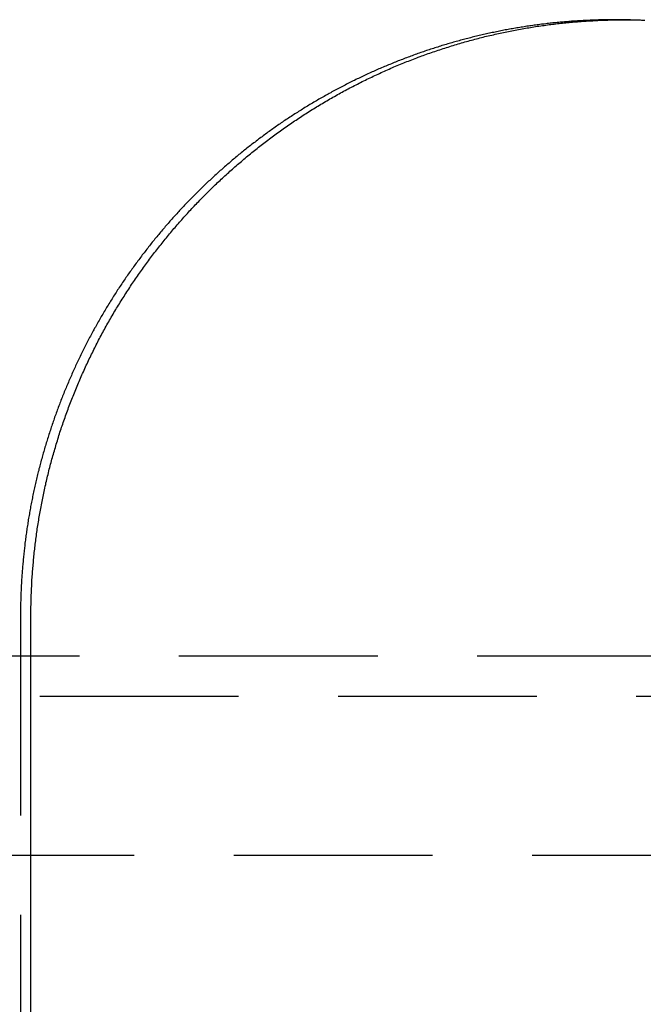
# Model space of a CAD drawing. Extents: x 1156 to 2481, y -90 to 566.
# Drawn here: x 2353 to 2361, y 483 to 495 of the extents above; entities that cross this region are included whole.
import ezdxf

# ---------------------------------------------------------------- set-up
doc = ezdxf.new("R2010")
doc.units = 0
doc.header["$LTSCALE"] = 10
doc.linetypes.add('VERDECKT', pattern=[0.375, 0.25, -0.125])
doc.layers.get('0').update_dxf_attribs({"linetype": 'CONTINUOUS'})
doc.layers.add('STEMPEL', color=3, linetype='CONTINUOUS')

# ---------------------------------------------------------------- blocks, each defined once
blk = doc.blocks.new('A$CD00892A5')
at = {"color": 1, "linetype": 'VERDECKT', "extrusion": (-2e-16, 1, -2e-16)}
for p, q in [((-159.68321, 139.53861), (-159.55269, 139.53861)), ((-167.15277, 132.03861), (-167.15277, 125.53861)), ((-46.41057, 131.53759), (-301.41057, 131.53759)), ((-301.91057, 131.03759), (-45.91057, 131.03759)), ((-243.22172, 129.03759), (-104.59941, 129.03759))]:
    blk.add_line(p, q, dxfattribs=at)
at = {"extrusion": (-2e-16, 1, -2e-16)}
blk.add_line((-167.02193, 125.53861), (-167.02193, 132.03861), dxfattribs=at)
at = {"color": 1}
blk.add_polyline3d([(-159.618, 139.538, 0), (-159.636, 139.538, 0), (-159.653, 139.539, 0), (-159.671, 139.539, 0), (-159.689, 139.539, 0), (-159.706, 139.539, 0), (-159.724, 139.538, 0), (-159.742, 139.538, 0), (-159.759, 139.538, 0), (-159.777, 139.538, 0), (-159.795, 139.538, 0), (-159.813, 139.537, 0), (-159.83, 139.537, 0), (-159.848, 139.537, 0), (-159.866, 139.536, 0), (-159.884, 139.536, 0), (-159.901, 139.535, 0), (-159.919, 139.535, 0), (-159.937, 139.534, 0), (-159.955, 139.534, 0), (-159.973, 139.533, 0), (-159.991, 139.532, 0), (-160.009, 139.531, 0), (-160.026, 139.531, 0), (-160.044, 139.53, 0), (-160.062, 139.529, 0), (-160.08, 139.528, 0), (-160.098, 139.527, 0), (-160.116, 139.526, 0), (-160.134, 139.525, 0), (-160.152, 139.524, 0), (-160.17, 139.522, 0), (-160.188, 139.521, 0), (-160.206, 139.52, 0), (-160.224, 139.519, 0), (-160.242, 139.517, 0), (-160.26, 139.516, 0), (-160.278, 139.514, 0), (-160.296, 139.513, 0), (-160.314, 139.511, 0), (-160.332, 139.51, 0), (-160.35, 139.508, 0), (-160.368, 139.507, 0), (-160.386, 139.505, 0), (-160.404, 139.503, 0), (-160.423, 139.501, 0), (-160.441, 139.5, 0), (-160.459, 139.498, 0), (-160.477, 139.496, 0), (-160.495, 139.494, 0), (-160.513, 139.492, 0), (-160.531, 139.49, 0), (-160.549, 139.487, 0), (-160.567, 139.485, 0), (-160.586, 139.483, 0), (-160.604, 139.481, 0), (-160.622, 139.479, 0), (-160.64, 139.476, 0), (-160.658, 139.474, 0), (-160.676, 139.471, 0), (-160.695, 139.469, 0), (-160.713, 139.466, 0), (-160.731, 139.464, 0), (-160.749, 139.461, 0), (-160.767, 139.459, 0), (-160.785, 139.456, 0), (-160.804, 139.453, 0), (-160.822, 139.45, 0), (-160.84, 139.447, 0), (-160.858, 139.444, 0), (-160.876, 139.442, 0), (-160.894, 139.439, 0), (-160.913, 139.436, 0), (-160.931, 139.432, 0), (-160.949, 139.429, 0), (-160.967, 139.426, 0), (-160.985, 139.423, 0), (-161.004, 139.42, 0), (-161.022, 139.416, 0), (-161.04, 139.413, 0), (-161.058, 139.41, 0), (-161.076, 139.406, 0), (-161.094, 139.403, 0), (-161.113, 139.399, 0), (-161.131, 139.395, 0), (-161.149, 139.392, 0), (-161.167, 139.388, 0), (-161.185, 139.384, 0), (-161.203, 139.38, 0), (-161.222, 139.377, 0), (-161.24, 139.373, 0), (-161.258, 139.369, 0), (-161.276, 139.365, 0), (-161.294, 139.361, 0), (-161.312, 139.357, 0), (-161.331, 139.353, 0), (-161.349, 139.348, 0), (-161.367, 139.344, 0), (-161.385, 139.34, 0), (-161.403, 139.336, 0), (-161.421, 139.331, 0), (-161.439, 139.327, 0), (-161.457, 139.322, 0), (-161.475, 139.318, 0), (-161.494, 139.313, 0), (-161.512, 139.309, 0), (-161.53, 139.304, 0), (-161.548, 139.299, 0), (-161.566, 139.295, 0), (-161.584, 139.29, 0), (-161.602, 139.285, 0), (-161.62, 139.28, 0), (-161.638, 139.275, 0), (-161.656, 139.27, 0), (-161.674, 139.265, 0), (-161.692, 139.26, 0), (-161.71, 139.255, 0), (-161.728, 139.25, 0), (-161.746, 139.245, 0), (-161.764, 139.24, 0), (-161.782, 139.234, 0), (-161.8, 139.229, 0), (-161.818, 139.224, 0), (-161.836, 139.218, 0), (-161.854, 139.213, 0), (-161.872, 139.207, 0), (-161.89, 139.202, 0), (-161.907, 139.196, 0), (-161.925, 139.19, 0), (-161.943, 139.185, 0), (-161.961, 139.179, 0), (-161.979, 139.173, 0), (-161.997, 139.167, 0), (-162.014, 139.161, 0), (-162.032, 139.156, 0), (-162.05, 139.15, 0), (-162.068, 139.144, 0), (-162.086, 139.137, 0), (-162.103, 139.131, 0), (-162.121, 139.125, 0), (-162.139, 139.119, 0), (-162.157, 139.113, 0), (-162.174, 139.106, 0), (-162.192, 139.1, 0), (-162.21, 139.094, 0), (-162.227, 139.087, 0), (-162.245, 139.081, 0), (-162.263, 139.074, 0), (-162.28, 139.068, 0), (-162.298, 139.061, 0), (-162.315, 139.055, 0), (-162.333, 139.048, 0), (-162.351, 139.041, 0), (-162.368, 139.034, 0), (-162.386, 139.028, 0), (-162.403, 139.021, 0), (-162.421, 139.014, 0), (-162.438, 139.007, 0), (-162.455, 139, 0), (-162.473, 138.993, 0), (-162.49, 138.986, 0), (-162.508, 138.978, 0), (-162.525, 138.971, 0), (-162.542, 138.964, 0), (-162.56, 138.957, 0), (-162.577, 138.949, 0), (-162.594, 138.942, 0), (-162.612, 138.935, 0), (-162.629, 138.927, 0), (-162.646, 138.92, 0), (-162.663, 138.912, 0), (-162.681, 138.905, 0), (-162.698, 138.897, 0), (-162.715, 138.889, 0), (-162.732, 138.882, 0), (-162.749, 138.874, 0), (-162.766, 138.866, 0), (-162.784, 138.858, 0), (-162.801, 138.85, 0), (-162.818, 138.842, 0), (-162.835, 138.834, 0), (-162.852, 138.826, 0), (-162.869, 138.818, 0), (-162.886, 138.81, 0), (-162.903, 138.802, 0), (-162.92, 138.794, 0), (-162.937, 138.786, 0), (-162.953, 138.777, 0), (-162.97, 138.769, 0), (-162.987, 138.761, 0), (-163.004, 138.752, 0), (-163.021, 138.744, 0), (-163.038, 138.736, 0), (-163.054, 138.727, 0), (-163.071, 138.718, 0), (-163.088, 138.71, 0), (-163.104, 138.701, 0), (-163.121, 138.693, 0), (-163.138, 138.684, 0), (-163.154, 138.675, 0), (-163.171, 138.666, 0), (-163.187, 138.657, 0), (-163.204, 138.649, 0), (-163.221, 138.64, 0), (-163.237, 138.631, 0), (-163.253, 138.622, 0), (-163.27, 138.613, 0), (-163.286, 138.604, 0), (-163.303, 138.594, 0), (-163.319, 138.585, 0), (-163.335, 138.576, 0), (-163.352, 138.567, 0), (-163.368, 138.558, 0), (-163.384, 138.548, 0), (-163.401, 138.539, 0), (-163.417, 138.529, 0), (-163.433, 138.52, 0), (-163.449, 138.511, 0), (-163.465, 138.501, 0), (-163.481, 138.492, 0), (-163.497, 138.482, 0), (-163.513, 138.472, 0), (-163.529, 138.463, 0), (-163.545, 138.453, 0), (-163.561, 138.443, 0), (-163.577, 138.434, 0), (-163.593, 138.424, 0), (-163.609, 138.414, 0), (-163.625, 138.404, 0), (-163.641, 138.394, 0), (-163.657, 138.384, 0), (-163.672, 138.374, 0), (-163.688, 138.364, 0), (-163.704, 138.354, 0), (-163.719, 138.344, 0), (-163.735, 138.334, 0), (-163.751, 138.324, 0), (-163.766, 138.313, 0), (-163.782, 138.303, 0), (-163.797, 138.293, 0), (-163.813, 138.283, 0), (-163.828, 138.272, 0), (-163.844, 138.262, 0), (-163.859, 138.251, 0), (-163.875, 138.241, 0), (-163.89, 138.23, 0), (-163.905, 138.22, 0), (-163.92, 138.209, 0), (-163.936, 138.199, 0), (-163.951, 138.188, 0), (-163.966, 138.177, 0), (-163.981, 138.167, 0), (-163.996, 138.156, 0), (-164.011, 138.145, 0), (-164.026, 138.134, 0), (-164.041, 138.124, 0), (-164.056, 138.113, 0), (-164.071, 138.102, 0), (-164.086, 138.091, 0), (-164.101, 138.08, 0), (-164.116, 138.069, 0), (-164.131, 138.058, 0), (-164.146, 138.047, 0), (-164.16, 138.036, 0), (-164.175, 138.025, 0), (-164.19, 138.014, 0), (-164.204, 138.002, 0), (-164.219, 137.991, 0), (-164.234, 137.98, 0), (-164.248, 137.969, 0), (-164.263, 137.957, 0), (-164.277, 137.946, 0), (-164.291, 137.935, 0), (-164.306, 137.923, 0), (-164.32, 137.912, 0), (-164.335, 137.9, 0), (-164.349, 137.889, 0), (-164.363, 137.878, 0), (-164.377, 137.866, 0), (-164.392, 137.854, 0), (-164.406, 137.843, 0), (-164.42, 137.831, 0), (-164.434, 137.82, 0), (-164.448, 137.808, 0), (-164.462, 137.796, 0), (-164.476, 137.785, 0), (-164.49, 137.773, 0), (-164.504, 137.761, 0), (-164.518, 137.749, 0), (-164.531, 137.737, 0), (-164.545, 137.725, 0), (-164.559, 137.714, 0), (-164.573, 137.702, 0), (-164.586, 137.69, 0), (-164.6, 137.678, 0), (-164.614, 137.666, 0), (-164.627, 137.654, 0), (-164.641, 137.642, 0), (-164.654, 137.63, 0), (-164.668, 137.618, 0), (-164.681, 137.606, 0), (-164.694, 137.593, 0), (-164.708, 137.581, 0), (-164.721, 137.569, 0), (-164.734, 137.557, 0), (-164.748, 137.545, 0), (-164.761, 137.532, 0), (-164.774, 137.52, 0), (-164.787, 137.508, 0), (-164.8, 137.496, 0), (-164.813, 137.483, 0), (-164.826, 137.471, 0), (-164.839, 137.459, 0), (-164.852, 137.446, 0), (-164.865, 137.434, 0), (-164.878, 137.421, 0), (-164.89, 137.409, 0), (-164.903, 137.396, 0), (-164.916, 137.384, 0), (-164.928, 137.371, 0), (-164.941, 137.359, 0), (-164.954, 137.346, 0), (-164.966, 137.334, 0), (-164.979, 137.321, 0), (-164.991, 137.308, 0), (-165.004, 137.296, 0), (-165.016, 137.283, 0), (-165.029, 137.27, 0), (-165.041, 137.257, 0), (-165.053, 137.244, 0), (-165.066, 137.232, 0), (-165.078, 137.219, 0), (-165.091, 137.206, 0), (-165.103, 137.193, 0), (-165.115, 137.18, 0), (-165.127, 137.166, 0), (-165.14, 137.153, 0), (-165.152, 137.14, 0), (-165.164, 137.127, 0), (-165.176, 137.114, 0), (-165.188, 137.1, 0), (-165.201, 137.087, 0), (-165.213, 137.074, 0), (-165.225, 137.06, 0), (-165.237, 137.047, 0), (-165.249, 137.033, 0), (-165.261, 137.02, 0), (-165.273, 137.006, 0), (-165.285, 136.993, 0), (-165.297, 136.979, 0), (-165.309, 136.965, 0), (-165.321, 136.951, 0), (-165.333, 136.938, 0), (-165.344, 136.924, 0), (-165.356, 136.91, 0), (-165.368, 136.896, 0), (-165.38, 136.882, 0), (-165.392, 136.868, 0), (-165.403, 136.854, 0), (-165.415, 136.84, 0), (-165.427, 136.826, 0), (-165.438, 136.812, 0), (-165.45, 136.798, 0), (-165.462, 136.784, 0), (-165.473, 136.77, 0), (-165.485, 136.755, 0), (-165.496, 136.741, 0), (-165.508, 136.727, 0), (-165.519, 136.713, 0), (-165.53, 136.698, 0), (-165.542, 136.684, 0), (-165.553, 136.669, 0), (-165.565, 136.655, 0), (-165.576, 136.64, 0), (-165.587, 136.626, 0), (-165.598, 136.611, 0), (-165.61, 136.596, 0), (-165.621, 136.582, 0), (-165.632, 136.567, 0), (-165.643, 136.552, 0), (-165.654, 136.538, 0), (-165.665, 136.523, 0), (-165.676, 136.508, 0), (-165.687, 136.493, 0), (-165.698, 136.478, 0), (-165.709, 136.463, 0), (-165.72, 136.448, 0), (-165.731, 136.433, 0), (-165.742, 136.418, 0), (-165.753, 136.403, 0), (-165.763, 136.388, 0), (-165.774, 136.373, 0), (-165.785, 136.358, 0), (-165.795, 136.343, 0), (-165.806, 136.327, 0), (-165.817, 136.312, 0), (-165.827, 136.297, 0), (-165.838, 136.281, 0), (-165.848, 136.266, 0), (-165.859, 136.251, 0), (-165.869, 136.235, 0), (-165.88, 136.22, 0), (-165.89, 136.204, 0), (-165.9, 136.189, 0), (-165.911, 136.173, 0), (-165.921, 136.158, 0), (-165.931, 136.142, 0), (-165.941, 136.126, 0), (-165.951, 136.111, 0), (-165.961, 136.095, 0), (-165.972, 136.079, 0), (-165.982, 136.063, 0), (-165.992, 136.048, 0), (-166.002, 136.032, 0), (-166.012, 136.016, 0), (-166.021, 136, 0), (-166.031, 135.984, 0), (-166.041, 135.968, 0), (-166.051, 135.952, 0), (-166.061, 135.936, 0), (-166.07, 135.92, 0), (-166.08, 135.904, 0), (-166.09, 135.888, 0), (-166.099, 135.872, 0), (-166.109, 135.856, 0), (-166.118, 135.84, 0), (-166.128, 135.823, 0), (-166.137, 135.807, 0), (-166.147, 135.791, 0), (-166.156, 135.775, 0), (-166.165, 135.758, 0), (-166.175, 135.742, 0), (-166.184, 135.726, 0), (-166.193, 135.709, 0), (-166.202, 135.693, 0), (-166.211, 135.676, 0), (-166.221, 135.66, 0), (-166.23, 135.643, 0), (-166.239, 135.627, 0), (-166.248, 135.61, 0), (-166.257, 135.594, 0), (-166.265, 135.577, 0), (-166.274, 135.56, 0), (-166.283, 135.544, 0), (-166.292, 135.527, 0), (-166.301, 135.51, 0), (-166.309, 135.494, 0), (-166.318, 135.477, 0), (-166.327, 135.46, 0), (-166.335, 135.443, 0), (-166.344, 135.427, 0), (-166.352, 135.41, 0), (-166.361, 135.393, 0), (-166.369, 135.376, 0), (-166.378, 135.359, 0), (-166.386, 135.342, 0), (-166.394, 135.325, 0), (-166.402, 135.308, 0), (-166.411, 135.291, 0), (-166.419, 135.274, 0), (-166.427, 135.257, 0), (-166.435, 135.24, 0), (-166.443, 135.223, 0), (-166.451, 135.206, 0), (-166.459, 135.189, 0), (-166.467, 135.172, 0), (-166.475, 135.155, 0), (-166.483, 135.137, 0), (-166.49, 135.12, 0), (-166.498, 135.103, 0), (-166.506, 135.086, 0), (-166.513, 135.068, 0), (-166.521, 135.051, 0), (-166.529, 135.034, 0), (-166.536, 135.017, 0), (-166.544, 134.999, 0), (-166.551, 134.982, 0), (-166.558, 134.964, 0), (-166.566, 134.947, 0), (-166.573, 134.93, 0), (-166.58, 134.912, 0), (-166.588, 134.895, 0), (-166.595, 134.877, 0), (-166.602, 134.86, 0), (-166.609, 134.842, 0), (-166.616, 134.825, 0), (-166.623, 134.807, 0), (-166.63, 134.79, 0), (-166.637, 134.772, 0), (-166.644, 134.754, 0), (-166.651, 134.737, 0), (-166.657, 134.719, 0), (-166.664, 134.702, 0), (-166.671, 134.684, 0), (-166.677, 134.666, 0), (-166.684, 134.648, 0), (-166.69, 134.631, 0), (-166.697, 134.613, 0), (-166.703, 134.595, 0), (-166.71, 134.578, 0), (-166.716, 134.56, 0), (-166.723, 134.542, 0), (-166.729, 134.524, 0), (-166.735, 134.506, 0), (-166.741, 134.488, 0), (-166.747, 134.471, 0), (-166.753, 134.453, 0), (-166.759, 134.435, 0), (-166.765, 134.417, 0), (-166.771, 134.399, 0), (-166.777, 134.381, 0), (-166.783, 134.363, 0), (-166.789, 134.345, 0), (-166.795, 134.327, 0), (-166.801, 134.309, 0), (-166.806, 134.291, 0), (-166.812, 134.273, 0), (-166.817, 134.255, 0), (-166.823, 134.237, 0), (-166.828, 134.219, 0), (-166.834, 134.201, 0), (-166.839, 134.183, 0), (-166.845, 134.165, 0), (-166.85, 134.147, 0), (-166.855, 134.129, 0), (-166.861, 134.111, 0), (-166.866, 134.093, 0), (-166.871, 134.075, 0), (-166.876, 134.057, 0), (-166.881, 134.039, 0), (-166.886, 134.02, 0), (-166.891, 134.002, 0), (-166.896, 133.984, 0), (-166.901, 133.966, 0), (-166.906, 133.948, 0), (-166.91, 133.93, 0), (-166.915, 133.912, 0), (-166.92, 133.893, 0), (-166.924, 133.875, 0), (-166.929, 133.857, 0), (-166.933, 133.839, 0), (-166.938, 133.821, 0), (-166.942, 133.802, 0), (-166.947, 133.784, 0), (-166.951, 133.766, 0), (-166.955, 133.748, 0), (-166.96, 133.729, 0), (-166.964, 133.711, 0), (-166.968, 133.693, 0), (-166.972, 133.675, 0), (-166.976, 133.656, 0), (-166.98, 133.638, 0), (-166.984, 133.62, 0), (-166.988, 133.602, 0), (-166.992, 133.583, 0), (-166.996, 133.565, 0), (-167, 133.547, 0), (-167.003, 133.528, 0), (-167.007, 133.51, 0), (-167.011, 133.492, 0), (-167.014, 133.474, 0), (-167.018, 133.455, 0), (-167.021, 133.437, 0), (-167.025, 133.419, 0), (-167.028, 133.4, 0), (-167.031, 133.382, 0), (-167.035, 133.364, 0), (-167.038, 133.345, 0), (-167.041, 133.327, 0), (-167.044, 133.309, 0), (-167.047, 133.29, 0), (-167.051, 133.272, 0), (-167.054, 133.254, 0), (-167.057, 133.235, 0), (-167.06, 133.217, 0), (-167.062, 133.199, 0), (-167.065, 133.181, 0), (-167.068, 133.162, 0), (-167.071, 133.144, 0), (-167.073, 133.126, 0), (-167.076, 133.107, 0), (-167.079, 133.089, 0), (-167.081, 133.071, 0), (-167.084, 133.052, 0), (-167.086, 133.034, 0), (-167.089, 133.016, 0), (-167.091, 132.998, 0), (-167.093, 132.979, 0), (-167.096, 132.961, 0), (-167.098, 132.943, 0), (-167.1, 132.924, 0), (-167.102, 132.906, 0), (-167.104, 132.888, 0), (-167.106, 132.87, 0), (-167.108, 132.851, 0), (-167.11, 132.833, 0), (-167.112, 132.815, 0), (-167.114, 132.797, 0), (-167.116, 132.778, 0), (-167.118, 132.76, 0), (-167.12, 132.742, 0), (-167.121, 132.724, 0), (-167.123, 132.706, 0), (-167.125, 132.687, 0), (-167.126, 132.669, 0), (-167.128, 132.651, 0), (-167.129, 132.633, 0), (-167.13, 132.615, 0), (-167.132, 132.596, 0), (-167.133, 132.578, 0), (-167.134, 132.56, 0), (-167.136, 132.542, 0), (-167.137, 132.524, 0), (-167.138, 132.506, 0), (-167.139, 132.488, 0), (-167.14, 132.47, 0), (-167.141, 132.451, 0), (-167.142, 132.433, 0), (-167.143, 132.415, 0), (-167.144, 132.397, 0), (-167.145, 132.379, 0), (-167.146, 132.361, 0), (-167.147, 132.343, 0), (-167.147, 132.325, 0), (-167.148, 132.307, 0), (-167.149, 132.289, 0), (-167.149, 132.271, 0), (-167.15, 132.253, 0), (-167.15, 132.235, 0), (-167.151, 132.217, 0), (-167.151, 132.199, 0), (-167.151, 132.181, 0), (-167.152, 132.164, 0), (-167.152, 132.146, 0), (-167.152, 132.128, 0), (-167.152, 132.11, 0), (-167.153, 132.092, 0), (-167.153, 132.074, 0), (-167.153, 132.056, 0), (-167.153, 132.039, 0)], dxfattribs=at)
for points in [[(-167.022, 132.039, 0), (-167.022, 132.059, 0), (-167.022, 132.08, 0), (-167.022, 132.101, 0), (-167.021, 132.122, 0), (-167.021, 132.143, 0), (-167.021, 132.164, 0), (-167.02, 132.185, 0), (-167.02, 132.206, 0), (-167.02, 132.227, 0), (-167.019, 132.248, 0), (-167.018, 132.269, 0), (-167.018, 132.29, 0), (-167.017, 132.311, 0), (-167.016, 132.332, 0), (-167.015, 132.353, 0), (-167.014, 132.374, 0), (-167.013, 132.395, 0), (-167.012, 132.416, 0), (-167.011, 132.437, 0), (-167.01, 132.458, 0), (-167.009, 132.479, 0), (-167.008, 132.501, 0), (-167.006, 132.522, 0), (-167.005, 132.543, 0), (-167.003, 132.564, 0), (-167.002, 132.585, 0), (-167, 132.607, 0), (-166.999, 132.628, 0), (-166.997, 132.649, 0), (-166.995, 132.67, 0), (-166.993, 132.692, 0), (-166.991, 132.713, 0), (-166.989, 132.734, 0), (-166.987, 132.755, 0), (-166.985, 132.777, 0), (-166.983, 132.798, 0), (-166.981, 132.819, 0), (-166.979, 132.841, 0), (-166.976, 132.862, 0), (-166.974, 132.883, 0), (-166.972, 132.905, 0), (-166.969, 132.926, 0), (-166.967, 132.948, 0), (-166.964, 132.969, 0), (-166.961, 132.99, 0), (-166.958, 133.012, 0), (-166.956, 133.033, 0), (-166.953, 133.054, 0), (-166.95, 133.076, 0), (-166.947, 133.097, 0), (-166.944, 133.119, 0), (-166.941, 133.14, 0), (-166.937, 133.161, 0), (-166.934, 133.183, 0), (-166.931, 133.204, 0), (-166.927, 133.226, 0), (-166.924, 133.247, 0), (-166.92, 133.268, 0), (-166.917, 133.29, 0), (-166.913, 133.311, 0), (-166.909, 133.333, 0), (-166.906, 133.354, 0), (-166.902, 133.375, 0), (-166.898, 133.397, 0), (-166.894, 133.418, 0), (-166.89, 133.44, 0), (-166.886, 133.461, 0), (-166.882, 133.482, 0), (-166.877, 133.504, 0), (-166.873, 133.525, 0), (-166.869, 133.547, 0), (-166.864, 133.568, 0), (-166.86, 133.589, 0), (-166.855, 133.611, 0), (-166.851, 133.632, 0), (-166.846, 133.653, 0), (-166.841, 133.675, 0), (-166.836, 133.696, 0), (-166.832, 133.717, 0), (-166.827, 133.739, 0), (-166.822, 133.76, 0), (-166.817, 133.781, 0), (-166.811, 133.803, 0), (-166.806, 133.824, 0), (-166.801, 133.845, 0), (-166.796, 133.867, 0), (-166.79, 133.888, 0), (-166.785, 133.909, 0), (-166.779, 133.93, 0), (-166.774, 133.952, 0), (-166.768, 133.973, 0), (-166.762, 133.994, 0), (-166.757, 134.015, 0), (-166.751, 134.036, 0), (-166.745, 134.058, 0), (-166.739, 134.079, 0), (-166.733, 134.1, 0), (-166.727, 134.121, 0), (-166.721, 134.142, 0), (-166.714, 134.163, 0), (-166.708, 134.184, 0), (-166.702, 134.206, 0), (-166.696, 134.227, 0), (-166.689, 134.248, 0), (-166.683, 134.269, 0), (-166.676, 134.29, 0), (-166.669, 134.311, 0), (-166.663, 134.332, 0), (-166.656, 134.353, 0), (-166.649, 134.374, 0), (-166.642, 134.395, 0), (-166.635, 134.416, 0), (-166.628, 134.436, 0), (-166.621, 134.457, 0), (-166.614, 134.478, 0), (-166.607, 134.499, 0), (-166.599, 134.52, 0), (-166.592, 134.541, 0), (-166.585, 134.562, 0), (-166.577, 134.582, 0), (-166.57, 134.603, 0), (-166.562, 134.624, 0), (-166.555, 134.644, 0), (-166.547, 134.665, 0), (-166.539, 134.686, 0), (-166.531, 134.707, 0), (-166.523, 134.727, 0), (-166.515, 134.748, 0), (-166.507, 134.768, 0), (-166.499, 134.789, 0), (-166.491, 134.809, 0), (-166.483, 134.83, 0), (-166.475, 134.85, 0), (-166.467, 134.871, 0), (-166.458, 134.891, 0), (-166.45, 134.912, 0), (-166.441, 134.932, 0), (-166.433, 134.952, 0), (-166.424, 134.973, 0), (-166.415, 134.993, 0), (-166.407, 135.013, 0), (-166.398, 135.034, 0), (-166.389, 135.054, 0), (-166.38, 135.074, 0), (-166.371, 135.094, 0), (-166.362, 135.114, 0), (-166.353, 135.134, 0), (-166.344, 135.155, 0), (-166.335, 135.175, 0), (-166.326, 135.195, 0), (-166.316, 135.215, 0), (-166.307, 135.235, 0), (-166.297, 135.255, 0), (-166.288, 135.275, 0), (-166.278, 135.294, 0), (-166.269, 135.314, 0), (-166.259, 135.334, 0), (-166.249, 135.354, 0), (-166.24, 135.374, 0), (-166.23, 135.393, 0), (-166.22, 135.413, 0), (-166.21, 135.433, 0), (-166.2, 135.452, 0), (-166.19, 135.472, 0), (-166.18, 135.492, 0), (-166.17, 135.511, 0), (-166.159, 135.531, 0), (-166.149, 135.55, 0), (-166.139, 135.57, 0), (-166.128, 135.589, 0), (-166.118, 135.608, 0), (-166.107, 135.628, 0), (-166.097, 135.647, 0), (-166.086, 135.666, 0), (-166.076, 135.686, 0), (-166.065, 135.705, 0), (-166.054, 135.724, 0), (-166.043, 135.743, 0), (-166.032, 135.762, 0), (-166.022, 135.781, 0), (-166.011, 135.8, 0), (-166, 135.819, 0), (-165.988, 135.838, 0), (-165.977, 135.857, 0), (-165.966, 135.876, 0), (-165.955, 135.895, 0), (-165.944, 135.914, 0), (-165.932, 135.932, 0), (-165.921, 135.951, 0), (-165.909, 135.97, 0), (-165.898, 135.988, 0), (-165.886, 136.007, 0), (-165.875, 136.025, 0), (-165.863, 136.044, 0), (-165.851, 136.062, 0), (-165.84, 136.081, 0), (-165.828, 136.099, 0), (-165.816, 136.118, 0), (-165.804, 136.136, 0), (-165.792, 136.154, 0), (-165.78, 136.172, 0), (-165.768, 136.191, 0), (-165.756, 136.209, 0), (-165.744, 136.227, 0), (-165.732, 136.245, 0), (-165.72, 136.263, 0), (-165.707, 136.281, 0), (-165.695, 136.299, 0), (-165.683, 136.317, 0), (-165.67, 136.335, 0), (-165.658, 136.352, 0), (-165.645, 136.37, 0), (-165.633, 136.388, 0), (-165.62, 136.405, 0), (-165.608, 136.423, 0), (-165.595, 136.441, 0), (-165.582, 136.458, 0), (-165.569, 136.476, 0), (-165.557, 136.493, 0), (-165.544, 136.51, 0), (-165.531, 136.528, 0), (-165.518, 136.545, 0), (-165.505, 136.562, 0), (-165.492, 136.579, 0), (-165.479, 136.597, 0), (-165.466, 136.614, 0), (-165.453, 136.631, 0), (-165.439, 136.648, 0), (-165.426, 136.665, 0), (-165.413, 136.682, 0), (-165.4, 136.698, 0), (-165.386, 136.715, 0), (-165.373, 136.732, 0), (-165.359, 136.749, 0), (-165.346, 136.765, 0), (-165.332, 136.782, 0), (-165.319, 136.799, 0), (-165.305, 136.815, 0), (-165.292, 136.831, 0), (-165.278, 136.848, 0), (-165.264, 136.864, 0), (-165.251, 136.881, 0), (-165.237, 136.897, 0), (-165.223, 136.913, 0), (-165.209, 136.929, 0), (-165.195, 136.945, 0), (-165.181, 136.961, 0), (-165.167, 136.977, 0), (-165.154, 136.993, 0), (-165.14, 137.009, 0), (-165.125, 137.025, 0), (-165.111, 137.041, 0), (-165.097, 137.057, 0), (-165.083, 137.072, 0), (-165.069, 137.088, 0), (-165.055, 137.104, 0), (-165.041, 137.119, 0), (-165.026, 137.135, 0), (-165.012, 137.15, 0), (-164.998, 137.165, 0), (-164.983, 137.181, 0), (-164.969, 137.196, 0), (-164.955, 137.211, 0), (-164.94, 137.226, 0), (-164.926, 137.241, 0), (-164.911, 137.256, 0), (-164.897, 137.271, 0), (-164.882, 137.286, 0), (-164.868, 137.301, 0), (-164.853, 137.316, 0), (-164.838, 137.331, 0), (-164.824, 137.346, 0), (-164.809, 137.36, 0), (-164.794, 137.375, 0), (-164.779, 137.39, 0), (-164.764, 137.404, 0), (-164.75, 137.419, 0), (-164.735, 137.433, 0), (-164.72, 137.448, 0), (-164.704, 137.462, 0), (-164.689, 137.477, 0), (-164.674, 137.491, 0), (-164.659, 137.506, 0), (-164.644, 137.52, 0), (-164.628, 137.534, 0), (-164.613, 137.549, 0), (-164.597, 137.563, 0), (-164.582, 137.577, 0), (-164.566, 137.591, 0), (-164.551, 137.605, 0), (-164.535, 137.62, 0), (-164.519, 137.634, 0), (-164.503, 137.648, 0), (-164.488, 137.662, 0), (-164.472, 137.676, 0), (-164.456, 137.69, 0), (-164.44, 137.704, 0), (-164.424, 137.718, 0), (-164.408, 137.732, 0), (-164.391, 137.745, 0), (-164.375, 137.759, 0), (-164.359, 137.773, 0), (-164.343, 137.787, 0), (-164.326, 137.8, 0), (-164.31, 137.814, 0), (-164.294, 137.828, 0), (-164.277, 137.841, 0), (-164.261, 137.855, 0), (-164.244, 137.868, 0), (-164.227, 137.882, 0), (-164.211, 137.895, 0), (-164.194, 137.909, 0), (-164.177, 137.922, 0), (-164.16, 137.935, 0), (-164.143, 137.948, 0), (-164.126, 137.962, 0), (-164.11, 137.975, 0), (-164.092, 137.988, 0), (-164.075, 138.001, 0), (-164.058, 138.014, 0), (-164.041, 138.027, 0), (-164.024, 138.04, 0), (-164.007, 138.053, 0), (-163.989, 138.066, 0), (-163.972, 138.079, 0), (-163.955, 138.092, 0), (-163.937, 138.104, 0), (-163.92, 138.117, 0), (-163.902, 138.13, 0), (-163.885, 138.143, 0), (-163.867, 138.155, 0), (-163.849, 138.168, 0), (-163.832, 138.18, 0), (-163.814, 138.193, 0), (-163.796, 138.205, 0), (-163.778, 138.217, 0), (-163.76, 138.23, 0), (-163.742, 138.242, 0), (-163.725, 138.254, 0), (-163.706, 138.266, 0), (-163.688, 138.278, 0), (-163.67, 138.291, 0), (-163.652, 138.303, 0), (-163.634, 138.314, 0), (-163.616, 138.326, 0), (-163.598, 138.338, 0), (-163.579, 138.35, 0), (-163.561, 138.362, 0), (-163.543, 138.374, 0), (-163.524, 138.385, 0), (-163.506, 138.397, 0), (-163.487, 138.409, 0), (-163.469, 138.42, 0), (-163.45, 138.432, 0), (-163.431, 138.443, 0), (-163.413, 138.454, 0), (-163.394, 138.466, 0), (-163.375, 138.477, 0), (-163.357, 138.488, 0), (-163.338, 138.499, 0), (-163.319, 138.51, 0), (-163.3, 138.521, 0), (-163.281, 138.532, 0), (-163.262, 138.543, 0), (-163.243, 138.554, 0), (-163.224, 138.565, 0), (-163.205, 138.576, 0), (-163.186, 138.587, 0), (-163.167, 138.597, 0), (-163.148, 138.608, 0), (-163.128, 138.619, 0), (-163.109, 138.629, 0), (-163.09, 138.64, 0), (-163.071, 138.65, 0), (-163.051, 138.66, 0), (-163.032, 138.671, 0), (-163.012, 138.681, 0), (-162.993, 138.691, 0), (-162.973, 138.701, 0), (-162.954, 138.711, 0), (-162.934, 138.722, 0), (-162.915, 138.731, 0), (-162.895, 138.741, 0), (-162.876, 138.751, 0), (-162.856, 138.761, 0), (-162.836, 138.771, 0), (-162.817, 138.781, 0), (-162.797, 138.79, 0), (-162.777, 138.8, 0), (-162.757, 138.809, 0), (-162.737, 138.819, 0), (-162.718, 138.828, 0), (-162.698, 138.838, 0), (-162.678, 138.847, 0), (-162.658, 138.856, 0), (-162.638, 138.865, 0), (-162.618, 138.874, 0), (-162.598, 138.883, 0), (-162.578, 138.892, 0), (-162.558, 138.901, 0), (-162.537, 138.91, 0), (-162.517, 138.919, 0), (-162.497, 138.928, 0), (-162.477, 138.937, 0), (-162.457, 138.945, 0), (-162.436, 138.954, 0), (-162.416, 138.962, 0), (-162.396, 138.971, 0), (-162.376, 138.979, 0), (-162.355, 138.987, 0), (-162.335, 138.996, 0), (-162.315, 139.004, 0), (-162.294, 139.012, 0), (-162.274, 139.02, 0), (-162.253, 139.028, 0), (-162.233, 139.036, 0), (-162.212, 139.044, 0), (-162.192, 139.052, 0), (-162.171, 139.06, 0), (-162.151, 139.067, 0), (-162.13, 139.075, 0), (-162.109, 139.083, 0), (-162.089, 139.09, 0), (-162.068, 139.098, 0), (-162.047, 139.105, 0), (-162.027, 139.113, 0), (-162.006, 139.12, 0), (-161.985, 139.127, 0), (-161.965, 139.134, 0), (-161.944, 139.141, 0), (-161.923, 139.148, 0), (-161.902, 139.155, 0), (-161.881, 139.162, 0), (-161.861, 139.169, 0), (-161.84, 139.176, 0), (-161.819, 139.183, 0), (-161.798, 139.189, 0), (-161.777, 139.196, 0), (-161.756, 139.203, 0), (-161.735, 139.209, 0), (-161.714, 139.215, 0), (-161.693, 139.222, 0), (-161.672, 139.228, 0), (-161.651, 139.234, 0), (-161.63, 139.241, 0), (-161.609, 139.247, 0), (-161.588, 139.253, 0), (-161.567, 139.259, 0), (-161.546, 139.265, 0), (-161.525, 139.27, 0), (-161.504, 139.276, 0), (-161.483, 139.282, 0), (-161.462, 139.288, 0), (-161.441, 139.293, 0), (-161.42, 139.299, 0), (-161.399, 139.304, 0), (-161.378, 139.31, 0), (-161.356, 139.315, 0), (-161.335, 139.32, 0), (-161.314, 139.326, 0), (-161.293, 139.331, 0), (-161.272, 139.336, 0), (-161.251, 139.341, 0), (-161.229, 139.346, 0), (-161.208, 139.351, 0), (-161.187, 139.356, 0), (-161.166, 139.36, 0), (-161.145, 139.365, 0), (-161.123, 139.37, 0), (-161.102, 139.374, 0), (-161.081, 139.379, 0), (-161.06, 139.383, 0), (-161.038, 139.388, 0), (-161.017, 139.392, 0), (-160.996, 139.396, 0), (-160.975, 139.4, 0), (-160.954, 139.405, 0), (-160.932, 139.409, 0), (-160.911, 139.413, 0), (-160.89, 139.417, 0), (-160.868, 139.42, 0), (-160.847, 139.424, 0), (-160.826, 139.428, 0), (-160.805, 139.432, 0), (-160.783, 139.435, 0), (-160.762, 139.439, 0), (-160.741, 139.442, 0), (-160.72, 139.446, 0), (-160.698, 139.449, 0), (-160.677, 139.452, 0), (-160.656, 139.456, 0), (-160.635, 139.459, 0), (-160.613, 139.462, 0), (-160.592, 139.465, 0), (-160.571, 139.468, 0), (-160.55, 139.471, 0), (-160.529, 139.474, 0), (-160.507, 139.477, 0), (-160.486, 139.479, 0), (-160.465, 139.482, 0), (-160.444, 139.485, 0), (-160.423, 139.487, 0), (-160.401, 139.49, 0), (-160.38, 139.492, 0), (-160.359, 139.494, 0), (-160.338, 139.497, 0), (-160.317, 139.499, 0), (-160.295, 139.501, 0), (-160.274, 139.503, 0), (-160.253, 139.505, 0), (-160.232, 139.507, 0), (-160.211, 139.509, 0), (-160.19, 139.511, 0), (-160.169, 139.513, 0), (-160.148, 139.514, 0), (-160.127, 139.516, 0), (-160.105, 139.518, 0), (-160.084, 139.519, 0), (-160.063, 139.521, 0), (-160.042, 139.522, 0), (-160.021, 139.524, 0), (-160, 139.525, 0), (-159.979, 139.526, 0), (-159.958, 139.527, 0), (-159.937, 139.528, 0), (-159.916, 139.53, 0), (-159.896, 139.531, 0), (-159.875, 139.532, 0), (-159.854, 139.532, 0), (-159.833, 139.533, 0), (-159.812, 139.534, 0), (-159.791, 139.535, 0), (-159.77, 139.535, 0), (-159.749, 139.536, 0), (-159.729, 139.536, 0), (-159.708, 139.537, 0), (-159.687, 139.537, 0), (-159.666, 139.538, 0), (-159.646, 139.538, 0), (-159.625, 139.538, 0), (-159.604, 139.538, 0), (-159.584, 139.539, 0), (-159.563, 139.539, 0), (-159.542, 139.539, 0), (-159.522, 139.539, 0), (-159.501, 139.538, 0), (-159.48, 139.538, 0), (-159.46, 139.538, 0), (-159.439, 139.538, 0), (-159.418, 139.537, 0), (-159.397, 139.537, 0), (-159.377, 139.536, 0), (-159.356, 139.536, 0), (-159.335, 139.535, 0), (-159.314, 139.535, 0)], [(-159.305, 139.529, 0), (-159.325, 139.53, 0), (-159.344, 139.531, 0), (-159.364, 139.532, 0), (-159.384, 139.532, 0), (-159.403, 139.533, 0), (-159.423, 139.534, 0), (-159.442, 139.535, 0), (-159.462, 139.535, 0), (-159.482, 139.536, 0), (-159.501, 139.536, 0), (-159.521, 139.537, 0), (-159.54, 139.537, 0), (-159.56, 139.538, 0), (-159.579, 139.538, 0), (-159.599, 139.538, 0), (-159.618, 139.538, 0)]]:
    blk.add_polyline3d(points)

msp = doc.modelspace()

# ---------------------------------------------------------------- block references
at = {"layer": 'STEMPEL'}
msp.add_blockref('A$CD00892A5', (2520.044, 355.34, -119.428), dxfattribs=at)

doc.saveas('drawing.dxf')
